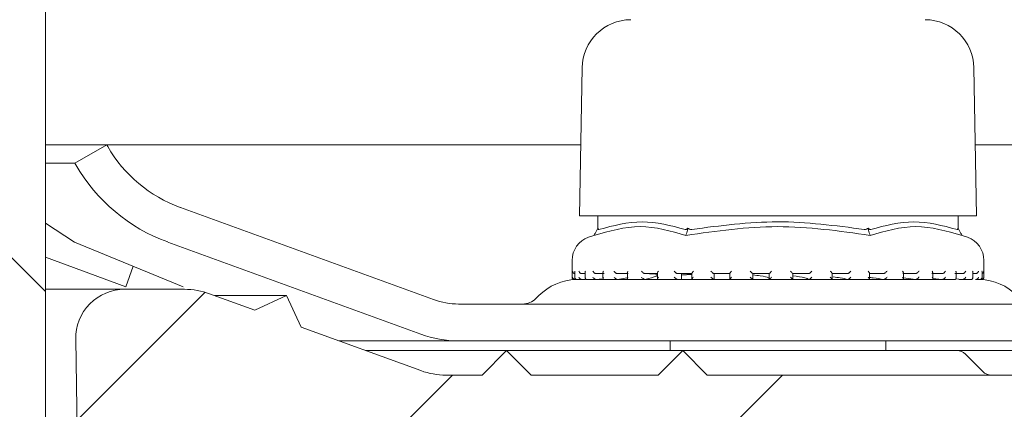
# Model space of a CAD drawing. Units: millimetres. Extents: x 179 to 736, y 138 to 511.
# Drawn here: x 481 to 521, y 322 to 338 of the extents above; entities that cross this region are included whole.
import ezdxf

# ---------------------------------------------------------------- set-up
doc = ezdxf.new("R2010")
doc.units = ezdxf.units.MM
doc.header["$LTSCALE"] = 3
doc.linetypes.add('SLD-Durchgehend', pattern=[0])
doc.layers.add('MAßLINIE_MAßZEICHNUNGEN', color=7, linetype='SLD-Durchgehend')
doc.styles.add('SLDTEXTSTYLE0', font='Opinion Pro')
doc.dimstyles.new('SLDDIMSTYLE2', dxfattribs={"dimtxt": 15.875, "dimasz": 10.5, "dimexe": 0, "dimexo": 0.0625, "dimgap": 3.96875, "dimtad": 0, "dimdec": 0, "dimrnd": 1e-09, "dimzin": 12, "dimdsep": 46, "dimtxsty": 'SLDTEXTSTYLE0', "dimsah": 1, "dimcen": 0.09, "dimadec": 0, "dimazin": 3, "dimtfac": 1, "dimtdec": 0, "dimtmove": 0, "dimatfit": 0, "dimfxl": 0, "dimfrac": 2, "dimtolj": 1, "dimtzin": 12, "dimarcsym": 0})

# ---------------------------------------------------------------- blocks, each defined once
blk = doc.blocks.new('_D_6')
at = {"layer": 'MAßLINIE_MAßZEICHNUNGEN', "color": 7}
for p, q in [((613.765, 407.656), (613.765, 425.656)), ((486.869, 407.656), (616.765, 407.656)), ((613.765, 397.856), (613.765, 365.384))]:
    blk.add_line(p, q, dxfattribs=at)
for points in [[(613.765, 407.656), (618.265, 418.156), (609.265, 418.156)], [(613.765, 397.856), (609.265, 387.356), (618.265, 387.356)]]:
    blk.add_solid(points, dxfattribs=at)
at = {"layer": 'MAßLINIE_MAßZEICHNUNGEN', "color": 7, "char_height": 15.875, "attachment_point": 1, "rotation": 90, "style": 'SLDTEXTSTYLE0'}
for s, insert in [('max. 24', (616.528, 294.299)), ('min. 10', (592.598, 294.299))]:
    blk.add_mtext(s, dxfattribs=dict(at, insert=insert))

msp = doc.modelspace()

# ---------------------------------------------------------------- hatches: boundary and pattern name
at = {"linetype": 'SLD-Durchgehend', "lineweight": 18}
h = msp.add_hatch(dxfattribs=at)
h.set_pattern_fill('ANSI31', scale=3, angle=90, style=0)
edge = h.paths.add_edge_path(flags=0)
edge.add_line((531.902, 385.156), (522.855, 385.156))
edge.add_arc((522.855, 385.456), 0.3, 190, 270, ccw=False)
edge.add_line((522.56, 385.404), (521.766, 389.908))
edge.add_arc((521.47, 389.856), 0.3, 10, 90)
edge.add_line((521.47, 390.156), (520.127, 390.156))
edge.add_arc((520.127, 390.456), 0.3, 181, 270, ccw=False)
edge.add_line((519.827, 390.451), (519.823, 390.665))
edge.add_arc((519.323, 390.656), 0.5, 1, 90)
edge.add_line((519.323, 391.156), (517.393, 391.156))
edge.add_arc((517.393, 390.656), 0.5, 90, 177)
edge.add_line((516.894, 390.683), (516.076, 375.072))
edge.add_arc((514.079, 375.176), 2, 270, 357, ccw=False)
edge.add_line((514.079, 373.176), (504.044, 373.176))
edge.add_arc((504.044, 369.176), 4, 90, 160)
edge.add_line((500.285, 370.544), (496.94, 361.354))
edge.add_arc((496.001, 361.696), 1, 270, 340, ccw=False)
edge.add_line((496.001, 360.696), (484.504, 360.696))
edge.add_arc((484.504, 354.696), 6, 90, 179)
edge.add_line((478.505, 354.801), (478.453, 351.841))
edge.add_line((478.453, 351.841), (478.528, 278.156))
edge.add_line((478.528, 278.156), (480.709, 278.156))
edge.add_line((480.709, 278.156), (481.669, 284.156))
edge.add_line((481.669, 284.156), (481.669, 355.156))
edge.add_arc((484.669, 355.156), 3, 90, 180, ccw=False)
edge.add_line((484.669, 358.156), (486.169, 358.156))
edge.add_line((486.169, 358.156), (486.169, 357.856))
edge.add_line((486.169, 357.856), (487.219, 357.856))
edge.add_line((487.219, 357.856), (487.219, 358.156))
edge.add_line((487.219, 358.156), (490.119, 358.156))
edge.add_line((490.119, 358.156), (490.119, 357.856))
edge.add_line((490.119, 357.856), (491.169, 357.856))
edge.add_line((491.169, 357.856), (491.169, 358.156))
edge.add_line((491.169, 358.156), (496.168, 358.156))
edge.add_arc((496.168, 362.156), 4, 270, 340)
edge.add_line((499.927, 360.788), (503.154, 369.656))
edge.add_line((503.154, 369.656), (514.052, 369.656))
edge.add_arc((514.052, 374.656), 5, 270, 324.0772)
edge.add_line((518.101, 371.723), (518.101, 371.656))
edge.add_line((518.101, 371.656), (530.405, 371.656))
edge.add_line((530.405, 371.656), (530.414, 371.13))
edge.add_arc((531.914, 371.156), 1.5, 181, 270)
edge.add_line((531.914, 369.656), (537.924, 369.656))
edge.add_arc((537.924, 371.156), 1.5, 270, 359)
edge.add_line((539.424, 371.13), (539.633, 383.112))
edge.add_line((539.633, 383.112), (559.788, 392.51))
edge.add_arc((571.198, 368.04), 27, 100, 115, ccw=False)
edge.add_line((566.51, 394.63), (575.134, 396.15))
edge.add_line((575.134, 396.15), (575.169, 398.156))
edge.add_line((575.169, 398.156), (571.448, 398.156))
edge.add_arc((571.448, 368.156), 30, 90, 115)
edge.add_line((558.77, 395.346), (538.928, 386.093))
edge.add_arc((534.702, 395.156), 10, 288.9283, 295, ccw=False)
edge.add_line((537.946, 385.697), (537.919, 384.156))
edge.add_line((537.919, 384.156), (537.028, 384.156))
edge.add_line((537.028, 384.156), (536.819, 372.156))
edge.add_line((536.819, 372.156), (533.019, 372.156))
edge.add_line((533.019, 372.156), (532.81, 384.156))
edge.add_line((532.81, 384.156), (531.919, 384.156))
edge.add_line((531.919, 384.156), (531.902, 385.156))
h = msp.add_hatch(dxfattribs=at)
h.set_pattern_fill('DIN 201 Stahl und Stahlguss', scale=3, style=0, pattern_type=2)
h.set_pattern_definition([(45, (0, 0), (-121.233, 121.233), []), (45, (40.41, 0), (-121.233, 121.233), []), (45, (80.82, 0), (-121.233, 121.233), []), (45, (121.23, 0), (-121.233, 121.233), [])])
edge = h.paths.add_edge_path(flags=0)
edge.add_line((554.728, 332.556), (554.726, 332.553))
edge.add_arc((549.833, 335.378), 5.65, 290, 330, ccw=False)
edge.add_line((551.765, 330.069), (541.239, 326.237))
edge.add_arc((540.213, 329.056), 3, 270, 290, ccw=False)
edge.add_line((540.213, 326.056), (498.526, 326.056))
edge.add_arc((498.526, 329.056), 3, 250, 270, ccw=False)
edge.add_line((497.499, 326.237), (487.173, 329.996))
edge.add_arc((489.105, 335.305), 5.65, 210, 250, ccw=False)
edge.add_line((484.212, 332.48), (484.168, 332.556))
edge.add_line((484.168, 332.556), (482.869, 331.806))
edge.add_line((482.869, 331.806), (482.913, 331.73))
edge.add_arc((489.105, 335.305), 7.15, 210, 250)
edge.add_line((486.66, 328.586), (496.986, 324.828))
edge.add_arc((498.526, 329.056), 4.5, 250, 270)
edge.add_line((498.526, 324.556), (540.213, 324.556))
edge.add_arc((540.213, 329.056), 4.5, 270, 290)
edge.add_line((541.752, 324.828), (552.278, 328.659))
edge.add_arc((549.833, 335.378), 7.15, 290, 330)
edge.add_line((556.025, 331.803), (556.027, 331.806))
edge.add_line((556.027, 331.806), (554.728, 332.556))
h = msp.add_hatch(dxfattribs=at)
h.set_pattern_fill('ANSI31', scale=3, style=0)
edge = h.paths.add_edge_path(flags=0)
edge.add_line((546.64, 325.117), (541.75, 323.337))
edge.add_arc((540.724, 326.156), 3, 270, 290, ccw=False)
edge.add_line((540.724, 323.156), (539.253, 323.156))
edge.add_line((539.253, 323.156), (538.253, 324.156))
edge.add_line((538.253, 324.156), (537.253, 323.156))
edge.add_line((537.253, 323.156), (531.669, 323.156))
edge.add_line((531.669, 323.156), (530.669, 324.156))
edge.add_line((530.669, 324.156), (529.669, 323.156))
edge.add_line((529.669, 323.156), (508.669, 323.156))
edge.add_line((508.669, 323.156), (507.669, 324.156))
edge.add_line((507.669, 324.156), (506.669, 323.156))
edge.add_line((506.669, 323.156), (501.485, 323.156))
edge.add_line((501.485, 323.156), (500.485, 324.156))
edge.add_line((500.485, 324.156), (499.485, 323.156))
edge.add_line((499.485, 323.156), (498.014, 323.156))
edge.add_arc((498.014, 326.156), 3, 250, 270, ccw=False)
edge.add_line((496.988, 323.337), (492.098, 325.117))
edge.add_line((492.098, 325.117), (491.5, 326.399))
edge.add_line((491.5, 326.399), (490.218, 325.801))
edge.add_line((490.218, 325.801), (488.366, 326.475))
edge.add_arc((487.34, 323.656), 3, 70, 90)
edge.add_line((487.34, 326.656), (484.904, 326.656))
edge.add_arc((484.904, 324.656), 2, 90, 181)
edge.add_line((482.905, 324.621), (483.021, 317.948))
edge.add_arc((483.521, 317.956), 0.5, 181, 270)
edge.add_line((483.521, 317.456), (484.385, 317.456))
edge.add_arc((484.385, 317.956), 0.5, 270, 345)
edge.add_line((484.868, 317.827), (485.715, 320.986))
edge.add_arc((486.198, 320.856), 0.5, 90, 165, ccw=False)
edge.add_line((486.198, 321.356), (492.878, 321.356))
edge.add_arc((492.878, 320.84), 0.517, 3, 90, ccw=False)
edge.add_line((493.394, 320.867), (493.809, 312.949))
edge.add_arc((494.608, 312.991), 0.8, 183, 208)
edge.add_line((493.902, 312.616), (494.43, 311.622))
edge.add_arc((494.872, 311.856), 0.5, 208, 270)
edge.add_line((494.872, 311.356), (495.344, 311.356))
edge.add_arc((495.344, 310.856), 0.5, 1, 90, ccw=False)
edge.add_line((495.844, 310.865), (495.91, 307.048))
edge.add_arc((496.41, 307.056), 0.5, 181, 270)
edge.add_line((496.41, 306.556), (497.701, 306.556))
edge.add_line((497.701, 306.556), (498.069, 306.556))
edge.add_arc((498.069, 307.056), 0.5, 270, 360)
edge.add_line((498.569, 307.056), (498.569, 309.056))
edge.add_line((498.569, 309.056), (498.573, 309.056))
edge.add_arc((498.573, 309.556), 0.5, 270, 359.5)
edge.add_line((499.073, 309.552), (499.165, 320.061))
edge.add_arc((499.665, 320.056), 0.5, 90, 179.5, ccw=False)
edge.add_line((499.665, 320.556), (503.673, 320.556))
edge.add_arc((503.673, 320.056), 0.5, 0.5, 90, ccw=False)
edge.add_line((504.173, 320.061), (504.265, 309.552))
edge.add_arc((504.765, 309.556), 0.5, 180.5, 270)
edge.add_line((504.765, 309.056), (504.769, 309.056))
edge.add_line((504.769, 309.056), (504.769, 307.056))
edge.add_arc((505.269, 307.056), 0.5, 180, 270)
edge.add_line((505.269, 306.556), (505.637, 306.556))
edge.add_line((505.637, 306.556), (506.928, 306.556))
edge.add_arc((506.928, 307.056), 0.5, 270, 359)
edge.add_line((507.428, 307.048), (507.587, 316.165))
edge.add_arc((508.087, 316.156), 0.5, 90, 179, ccw=False)
edge.add_line((508.087, 316.656), (536.481, 316.656))
edge.add_arc((536.481, 319.656), 3, 270, 290)
edge.add_line((537.507, 316.837), (554.373, 322.976))
edge.add_arc((555.399, 320.157), 3, 90.9238, 110, ccw=False)
edge.add_arc((555.343, 323.656), 0.5, 270.9238, 359.5)
edge.add_line((555.843, 323.652), (555.865, 326.152))
edge.add_arc((555.365, 326.156), 0.5, 359.5, 450)
edge.add_line((555.365, 326.656), (551.398, 326.656))
edge.add_arc((551.398, 323.656), 3, 90, 110)
edge.add_line((550.372, 326.475), (548.52, 325.801))
edge.add_line((548.52, 325.801), (547.238, 326.399))
edge.add_line((547.238, 326.399), (546.64, 325.117))

# ---------------------------------------------------------------- linework, layer by layer
at = {"color": 7, "linetype": 'SLD-Durchgehend', "lineweight": 18}
for p, q in [((481.669, 284.156), (481.669, 355.156)), ((503.562, 335.691), (503.457, 329.656)), ((519.657, 329.656), (519.552, 335.691)), ((484.168, 332.556), (481.669, 332.556)), ((482.869, 331.806), (484.168, 332.556)), ((484.168, 332.556), (484.212, 332.48)), ((503.507, 332.556), (484.168, 332.556)), ((542.776, 332.556), (519.606, 332.556)), ((482.869, 331.806), (481.669, 331.806)), ((482.913, 331.73), (482.869, 331.806)), ((487.173, 329.996), (497.499, 326.237)), ((503.457, 329.656), (519.657, 329.656)), ((504.213, 329.656), (504.213, 329.153)), ((518.901, 329.153), (518.901, 329.656)), ((482.856, 328.586), (481.669, 329.355)), ((504.167, 329.07), (504.213, 329.153)), ((507.862, 329.07), (507.885, 329.153)), ((515.252, 329.07), (515.229, 329.153)), ((518.947, 329.07), (518.901, 329.153)), ((504.047, 328.858), (503.827, 328.78)), ((519.287, 328.78), (519.067, 328.858)), ((487.293, 326.752), (482.856, 328.586)), ((496.986, 324.828), (486.66, 328.586)), ((481.669, 327.966), (484.945, 326.752)), ((503.157, 327.837), (503.157, 327.156)), ((519.957, 327.156), (519.957, 327.837)), ((484.945, 326.752), (485.246, 327.598)), ((503.257, 327.056), (503.28, 327.056)), ((503.27, 327.38), (503.27, 327.14)), ((503.306, 327.058), (503.288, 327.056)), ((503.356, 327.056), (503.555, 327.056)), ((503.695, 327.296), (503.555, 327.296)), ((503.58, 327.058), (503.564, 327.056)), ((503.58, 327.058), (503.73, 327.074)), ((503.601, 327.056), (503.688, 327.056)), ((503.695, 327.361), (503.695, 327.121)), ((503.758, 327.056), (504.144, 327.056)), ((504.465, 327.296), (504.139, 327.296)), ((504.162, 327.058), (504.147, 327.056)), ((504.162, 327.058), (504.354, 327.084)), ((504.169, 327.056), (518.36, 327.056)), ((504.417, 327.344), (504.417, 327.104)), ((504.469, 327.056), (505.007, 327.056)), ((505.442, 327.296), (505.008, 327.296)), ((505.027, 327.058), (505.015, 327.056)), ((505.027, 327.058), (505.388, 327.123)), ((505.41, 327.328), (505.41, 327.088)), ((505.438, 327.056), (506.136, 327.056)), ((506.654, 327.296), (506.128, 327.296)), ((506.143, 327.058), (506.134, 327.056)), ((506.635, 327.316), (506.635, 327.076)), ((506.662, 327.056), (507.457, 327.056)), ((508.055, 327.296), (507.457, 327.296)), ((507.468, 327.058), (507.462, 327.056)), ((507.619, 327.058), (507.619, 327.296)), ((507.619, 327.058), (507.619, 327.296)), ((507.619, 327.234), (508.046, 327.258)), ((507.664, 327.283), (508.046, 327.29)), ((508.046, 327.306), (508.046, 327.065)), ((508.05, 327.056), (508.953, 327.056)), ((508.949, 327.058), (508.923, 327.079)), ((509.59, 327.296), (508.944, 327.296)), ((508.949, 327.058), (508.947, 327.056)), ((508.956, 327.079), (508.956, 327.296)), ((509.357, 327.296), (509.588, 327.29)), ((509.588, 327.299), (509.588, 327.059)), ((509.6, 327.056), (510.532, 327.056)), ((511.201, 327.296), (510.531, 327.296)), ((510.532, 327.057), (510.532, 327.296)), ((510.532, 327.057), (510.532, 327.056)), ((511.195, 327.056), (512.166, 327.056)), ((511.201, 327.297), (511.201, 327.057)), ((512.158, 327.057), (512.158, 327.297)), ((512.826, 327.296), (512.158, 327.296)), ((512.825, 327.056), (512.825, 327.056)), ((512.837, 327.056), (513.763, 327.056)), ((514.402, 327.296), (513.761, 327.296)), ((513.765, 327.06), (513.765, 327.3)), ((514.396, 327.056), (515.292, 327.056)), ((514.399, 327.056), (514.401, 327.056)), ((515.868, 327.296), (515.28, 327.296)), ((515.29, 327.067), (515.29, 327.307)), ((515.864, 327.056), (515.867, 327.056)), ((515.878, 327.056), (516.658, 327.056)), ((517.169, 327.296), (516.656, 327.296)), ((516.676, 327.077), (516.676, 327.318)), ((516.676, 327.118), (517.163, 327.056)), ((517.163, 327.056), (517.167, 327.056)), ((517.165, 327.056), (517.697, 327.056)), ((518.254, 327.296), (517.835, 327.296)), ((517.87, 327.091), (517.87, 327.33)), ((517.87, 327.098), (518.247, 327.056)), ((518.247, 327.056), (518.252, 327.056)), ((518.261, 327.056), (518.776, 327.056)), ((519.082, 327.296), (518.774, 327.296)), ((518.819, 327.082), (519.074, 327.056)), ((518.824, 327.106), (518.824, 327.347)), ((518.935, 327.056), (519.171, 327.056)), ((519.074, 327.056), (519.079, 327.056)), ((519.08, 327.056), (519.439, 327.056)), ((519.503, 327.124), (519.503, 327.364)), ((519.621, 327.296), (519.503, 327.296)), ((519.612, 327.056), (519.618, 327.056)), ((519.622, 327.056), (519.793, 327.056)), ((519.835, 327.056), (519.849, 327.056)), ((519.84, 327.056), (519.846, 327.056)), ((519.849, 327.056), (519.857, 327.056)), ((519.857, 327.056), (519.868, 327.057)), ((519.88, 327.143), (519.88, 327.383)), ((481.669, 326.656), (484.904, 326.656)), ((484.904, 326.656), (487.34, 326.656)), ((488.366, 326.475), (490.218, 325.801)), ((488.576, 326.399), (491.5, 326.399)), ((490.218, 325.801), (491.5, 326.399)), ((491.5, 326.399), (492.098, 325.117)), ((501.798, 326.397), (501.677, 326.276)), ((498.526, 326.056), (540.213, 326.056)), ((492.098, 325.117), (496.988, 323.337)), ((483.021, 317.948), (482.905, 324.621)), ((498.526, 324.556), (493.639, 324.556)), ((540.213, 324.556), (498.526, 324.556)), ((507.157, 324.556), (507.157, 324.156)), ((515.957, 324.156), (515.957, 324.556)), ((494.738, 324.156), (500.485, 324.156)), ((499.485, 323.156), (500.485, 324.156)), ((500.485, 324.156), (501.485, 323.156)), ((500.485, 324.156), (507.669, 324.156)), ((506.669, 323.156), (507.669, 324.156)), ((507.669, 324.156), (508.669, 323.156)), ((507.669, 324.156), (518.85, 324.156)), ((518.85, 324.156), (530.669, 324.156)), ((519.911, 323.303), (519.203, 324.01)), ((498.014, 323.156), (499.485, 323.156)), ((501.485, 323.156), (506.669, 323.156)), ((508.669, 323.156), (529.669, 323.156))]:
    msp.add_line(p, q, dxfattribs=at)
for centre, radius, start, end in [((505.562, 335.656), 2, 90.1399, 179), ((517.552, 335.656), 2, 1, 89.8601), ((489.105, 335.305), 5.65, 210, 250), ((489.105, 335.305), 7.15, 210, 250), ((504.157, 327.837), 1, 109.29, 180), ((518.957, 327.837), 1, 0, 70.71), ((503.389, 324.806), 2.25, 91.8397, 135), ((503.257, 327.156), 0.1, 180, 270), ((519.725, 324.806), 2.25, 45, 88.1647), ((519.857, 327.156), 0.1, 280.6941, 0), ((484.904, 324.656), 2, 90, 181), ((487.34, 323.656), 3, 70, 90), ((498.526, 329.056), 3, 250, 270), ((501.146, 326.806), 0.75, 270, 315), ((498.526, 329.056), 4.5, 250, 270), ((518.85, 323.656), 0.5, 45, 90), ((498.014, 326.156), 3, 250, 270), ((520.264, 323.656), 0.5, 225, 270)]:
    msp.add_arc(centre, radius, start, end, dxfattribs=at)
for points, knots in [([(504.253, 329.099), (504.84, 329.254), (506.014, 329.564), (507.188, 329.254), (507.775, 329.099)], [0, 0, 0, 0, 0.5000122, 1, 1, 1, 1]), ([(508.035, 329.099), (509.202, 329.253), (511.55, 329.564), (513.898, 329.255), (515.079, 329.099)], [0, 0, 0, 0, 0.4969655, 1, 1, 1, 1]), ([(515.339, 329.099), (515.926, 329.254), (517.1, 329.564), (518.273, 329.254), (518.86, 329.099)], [0, 0, 0, 0, 0.500012, 1, 1, 1, 1]), ([(507.802, 328.858), (507.18, 329.035), (505.937, 329.391), (504.677, 329.035), (504.047, 328.858)], [0, 0, 0, 0, 0.4999999, 1, 1, 1, 1]), ([(504.047, 328.858), (504.067, 328.893), (504.107, 328.964), (504.147, 329.035), (504.167, 329.07)], [0, 0, 0, 0, 0.500102, 1, 1, 1, 1]), ([(504.253, 329.099), (504.246, 329.098), (504.23, 329.096), (504.216, 329.116), (504.214, 329.139), (504.213, 329.153)], [0, 0, 0, 0, 0.305225, 0.6093, 1, 1, 1, 1]), ([(507.885, 329.153), (507.87, 329.139), (507.843, 329.116), (507.804, 329.096), (507.785, 329.098), (507.775, 329.099)], [0, 0, 0, 0, 0.389041, 0.696293, 1, 1, 1, 1]), ([(515.312, 328.858), (514.052, 329.036), (511.549, 329.391), (509.046, 329.035), (507.802, 328.858)], [0, 0, 0, 0, 0.503214, 1, 1, 1, 1]), ([(507.802, 328.858), (507.812, 328.893), (507.832, 328.964), (507.852, 329.035), (507.862, 329.07)], [0, 0, 0, 0, 0.5001166, 1, 1, 1, 1]), ([(508.035, 329.099), (508.018, 329.098), (507.983, 329.096), (507.929, 329.116), (507.901, 329.139), (507.885, 329.153)], [0, 0, 0, 0, 0.305218, 0.609326, 1, 1, 1, 1]), ([(515.229, 329.153), (515.213, 329.139), (515.185, 329.116), (515.131, 329.096), (515.096, 329.098), (515.079, 329.099)], [0, 0, 0, 0, 0.389017, 0.696298, 1, 1, 1, 1]), ([(515.339, 329.099), (515.329, 329.098), (515.31, 329.096), (515.271, 329.116), (515.244, 329.139), (515.229, 329.153)], [0, 0, 0, 0, 0.305217, 0.60929, 1, 1, 1, 1]), ([(515.252, 329.07), (515.262, 329.035), (515.282, 328.964), (515.302, 328.893), (515.312, 328.858)], [0, 0, 0, 0, 0.499901, 1, 1, 1, 1]), ([(519.067, 328.858), (518.437, 329.035), (517.177, 329.391), (515.934, 329.035), (515.312, 328.858)], [0, 0, 0, 0, 0.5, 1, 1, 1, 1]), ([(518.901, 329.153), (518.9, 329.139), (518.898, 329.116), (518.884, 329.096), (518.868, 329.098), (518.86, 329.099)], [0, 0, 0, 0, 0.389039, 0.696299, 1, 1, 1, 1]), ([(518.947, 329.07), (518.967, 329.035), (519.007, 328.964), (519.047, 328.893), (519.067, 328.858)], [0, 0, 0, 0, 0.4999133, 1, 1, 1, 1]), ([(503.172, 327.396), (503.172, 327.396), (503.173, 327.384), (503.179, 327.361), (503.198, 327.331), (503.225, 327.31), (503.252, 327.298), (503.27, 327.297), (503.279, 327.296)], [0, 0, 0, 0, 0.010547, 0.253478, 0.524843, 0.721062, 0.860206, 1, 1, 1, 1]), ([(503.272, 327.396), (503.272, 327.396), (503.271, 327.39), (503.271, 327.385), (503.272, 327.38)], [0, 0, 0, 0, 0.087307, 1, 1, 1, 1]), ([(503.432, 327.396), (503.432, 327.396), (503.435, 327.384), (503.446, 327.361), (503.47, 327.331), (503.5, 327.31), (503.529, 327.298), (503.546, 327.297), (503.555, 327.296)], [0, 0, 0, 0, 0.010552, 0.253466, 0.524828, 0.721043, 0.860199, 1, 1, 1, 1]), ([(503.701, 327.396), (503.701, 327.396), (503.697, 327.384), (503.692, 327.372), (503.695, 327.361), (503.695, 327.361)], [0, 0, 0, 0, 0.040002, 0.961841, 1, 1, 1, 1]), ([(504.005, 327.396), (504.005, 327.396), (504.01, 327.384), (504.024, 327.361), (504.053, 327.331), (504.085, 327.31), (504.114, 327.298), (504.131, 327.297), (504.139, 327.296)], [0, 0, 0, 0, 0.010546, 0.253465, 0.524831, 0.721074, 0.860209, 1, 1, 1, 1]), ([(504.432, 327.396), (504.432, 327.396), (504.426, 327.384), (504.418, 327.366), (504.419, 327.35), (504.419, 327.344)], [0, 0, 0, 0, 0.0264785, 0.6367156, 1, 1, 1, 1]), ([(504.867, 327.396), (504.867, 327.396), (504.874, 327.384), (504.892, 327.361), (504.924, 327.331), (504.957, 327.31), (504.985, 327.298), (505, 327.297), (505.008, 327.296)], [0, 0, 0, 0, 0.010557, 0.253466, 0.524848, 0.721054, 0.86019, 1, 1, 1, 1]), ([(505.437, 327.396), (505.437, 327.396), (505.429, 327.384), (505.417, 327.361), (505.408, 327.337), (505.41, 327.328), (505.41, 327.328)], [0, 0, 0, 0, 0.01982, 0.476831, 0.987281, 1, 1, 1, 1]), ([(505.987, 327.396), (505.987, 327.396), (505.996, 327.384), (506.016, 327.361), (506.05, 327.331), (506.083, 327.31), (506.109, 327.298), (506.122, 327.297), (506.128, 327.296)], [0, 0, 0, 0, 0.010544, 0.253472, 0.524839, 0.721039, 0.86019, 1, 1, 1, 1]), ([(506.677, 327.396), (506.677, 327.396), (506.668, 327.384), (506.651, 327.361), (506.637, 327.333), (506.636, 327.32), (506.636, 327.316)], [0, 0, 0, 0, 0.016158, 0.388506, 0.804475, 1, 1, 1, 1]), ([(507.32, 327.396), (507.321, 327.396), (507.331, 327.384), (507.353, 327.361), (507.388, 327.331), (507.419, 327.31), (507.442, 327.298), (507.452, 327.297), (507.457, 327.296)], [0, 0, 0, 0, 0.010545, 0.253472, 0.524826, 0.721067, 0.860197, 1, 1, 1, 1]), ([(508.105, 327.396), (508.104, 327.396), (508.094, 327.384), (508.074, 327.361), (508.054, 327.331), (508.046, 327.312), (508.046, 327.307), (508.047, 327.306)], [0, 0, 0, 0, 0.013732, 0.329969, 0.683199, 0.938621, 1, 1, 1, 1]), ([(508.817, 327.396), (508.817, 327.396), (508.828, 327.384), (508.852, 327.361), (508.886, 327.331), (508.914, 327.31), (508.934, 327.298), (508.941, 327.297), (508.944, 327.296)], [0, 0, 0, 0, 0.010537, 0.2534536, 0.5248314, 0.7210437, 0.8601796, 1, 1, 1, 1]), ([(509.665, 327.396), (509.665, 327.396), (509.654, 327.384), (509.631, 327.361), (509.606, 327.33), (509.592, 327.31), (509.587, 327.3), (509.588, 327.299), (509.588, 327.299)], [0, 0, 0, 0, 0.012051, 0.289056, 0.598464, 0.822209, 0.980864, 1, 1, 1, 1]), ([(510.419, 327.396), (510.419, 327.396), (510.43, 327.384), (510.454, 327.361), (510.487, 327.331), (510.511, 327.31), (510.526, 327.298), (510.529, 327.297), (510.531, 327.296)], [0, 0, 0, 0, 0.010551, 0.253477, 0.524829, 0.721062, 0.860195, 1, 1, 1, 1]), ([(511.298, 327.396), (511.298, 327.396), (511.286, 327.384), (511.263, 327.361), (511.233, 327.331), (511.213, 327.31), (511.202, 327.298), (511.202, 327.297), (511.201, 327.296)], [0, 0, 0, 0, 0.010539, 0.253484, 0.524831, 0.72105, 0.860197, 1, 1, 1, 1]), ([(512.064, 327.396), (512.065, 327.396), (512.076, 327.384), (512.099, 327.361), (512.128, 327.331), (512.148, 327.31), (512.158, 327.298), (512.158, 327.297), (512.158, 327.296)], [0, 0, 0, 0, 0.010546, 0.253474, 0.524847, 0.721053, 0.8602, 1, 1, 1, 1]), ([(512.941, 327.396), (512.941, 327.396), (512.929, 327.384), (512.905, 327.361), (512.873, 327.331), (512.848, 327.31), (512.832, 327.298), (512.828, 327.297), (512.826, 327.296)], [0, 0, 0, 0, 0.0105732, 0.2534728, 0.5248519, 0.7210522, 0.8602051, 1, 1, 1, 1]), ([(513.765, 327.3), (513.765, 327.3), (513.766, 327.301), (513.761, 327.31), (513.749, 327.33), (513.723, 327.361), (513.702, 327.384), (513.691, 327.396), (513.69, 327.396)], [0, 0, 0, 0, 0.0014183, 0.162954, 0.3907402, 0.7057655, 0.9877499, 1, 1, 1, 1]), ([(514.402, 327.296), (514.405, 327.297), (514.413, 327.298), (514.433, 327.31), (514.462, 327.331), (514.496, 327.361), (514.52, 327.384), (514.53, 327.396), (514.531, 327.396)], [0, 0, 0, 0, 0.139808, 0.278959, 0.475179, 0.746531, 0.989441, 1, 1, 1, 1]), ([(515.29, 327.307), (515.29, 327.308), (515.291, 327.312), (515.283, 327.331), (515.265, 327.36), (515.245, 327.384), (515.235, 327.396), (515.234, 327.396)], [0, 0, 0, 0, 0.040704, 0.301746, 0.662766, 0.985953, 1, 1, 1, 1]), ([(515.868, 327.296), (515.874, 327.297), (515.884, 327.298), (515.908, 327.31), (515.939, 327.331), (515.974, 327.361), (515.996, 327.384), (516.006, 327.396), (516.006, 327.396)], [0, 0, 0, 0, 0.139804, 0.278957, 0.475154, 0.746533, 0.989455, 1, 1, 1, 1]), ([(516.675, 327.318), (516.675, 327.321), (516.676, 327.334), (516.662, 327.361), (516.646, 327.384), (516.637, 327.396), (516.637, 327.396)], [0, 0, 0, 0, 0.172382, 0.600305, 0.983352, 1, 1, 1, 1]), ([(517.169, 327.296), (517.176, 327.297), (517.189, 327.298), (517.215, 327.31), (517.248, 327.331), (517.282, 327.361), (517.302, 327.384), (517.31, 327.396), (517.311, 327.396)], [0, 0, 0, 0, 0.139801, 0.27894, 0.475158, 0.746511, 0.989464, 1, 1, 1, 1]), ([(517.869, 327.33), (517.868, 327.341), (517.865, 327.361), (517.852, 327.384), (517.845, 327.396), (517.844, 327.396)], [0, 0, 0, 0, 0.505226, 0.979418, 1, 1, 1, 1]), ([(518.254, 327.296), (518.262, 327.297), (518.277, 327.298), (518.305, 327.31), (518.338, 327.331), (518.37, 327.361), (518.387, 327.384), (518.394, 327.396), (518.394, 327.396)], [0, 0, 0, 0, 0.1397997, 0.2789519, 0.4751595, 0.7465249, 0.9894591, 1, 1, 1, 1]), ([(518.822, 327.347), (518.822, 327.352), (518.824, 327.367), (518.816, 327.384), (518.811, 327.396), (518.81, 327.396)], [0, 0, 0, 0, 0.3289, 0.972054, 1, 1, 1, 1]), ([(519.082, 327.296), (519.09, 327.297), (519.107, 327.298), (519.136, 327.31), (519.168, 327.331), (519.196, 327.361), (519.21, 327.384), (519.215, 327.396), (519.215, 327.396)], [0, 0, 0, 0, 0.1397825, 0.2789409, 0.4751434, 0.7465236, 0.989451, 1, 1, 1, 1]), ([(519.503, 327.364), (519.502, 327.374), (519.501, 327.385), (519.498, 327.396), (519.497, 327.396)], [0, 0, 0, 0, 0.956525, 1, 1, 1, 1]), ([(519.621, 327.296), (519.629, 327.297), (519.647, 327.298), (519.675, 327.31), (519.705, 327.331), (519.729, 327.361), (519.738, 327.384), (519.741, 327.396), (519.741, 327.396)], [0, 0, 0, 0, 0.1398, 0.278952, 0.47518, 0.746526, 0.989442, 1, 1, 1, 1]), ([(519.879, 327.383), (519.88, 327.387), (519.88, 327.391), (519.88, 327.396), (519.879, 327.396)], [0, 0, 0, 0, 0.893674, 1, 1, 1, 1]), ([(519.88, 327.301), (519.887, 327.304), (519.904, 327.31), (519.929, 327.331), (519.948, 327.361), (519.953, 327.384), (519.953, 327.396), (519.953, 327.396)], [0, 0, 0, 0, 0.133221, 0.369109, 0.695289, 0.987314, 1, 1, 1, 1]), ([(503.172, 327.156), (503.172, 327.155), (503.173, 327.139), (503.182, 327.111), (503.208, 327.081), (503.236, 327.064), (503.262, 327.056), (503.28, 327.056), (503.288, 327.056)], [0, 0, 0, 0, 0.010061, 0.350434, 0.579082, 0.745597, 0.872632, 1, 1, 1, 1]), ([(503.272, 327.156), (503.272, 327.155), (503.271, 327.15), (503.272, 327.145), (503.272, 327.14)], [0, 0, 0, 0, 0.087749, 1, 1, 1, 1]), ([(503.273, 327.123), (503.273, 327.121), (503.273, 327.107), (503.286, 327.087), (503.307, 327.068), (503.332, 327.057), (503.349, 327.056), (503.358, 327.056)], [0, 0, 0, 0, 0.059446, 0.398298, 0.643358, 0.821313, 1, 1, 1, 1]), ([(503.432, 327.156), (503.432, 327.155), (503.437, 327.139), (503.451, 327.111), (503.482, 327.081), (503.512, 327.064), (503.539, 327.056), (503.556, 327.056), (503.564, 327.056)], [0, 0, 0, 0, 0.010067, 0.350449, 0.579105, 0.745594, 0.872649, 1, 1, 1, 1]), ([(503.701, 327.156), (503.701, 327.155), (503.696, 327.142), (503.692, 327.117), (503.7, 327.087), (503.717, 327.068), (503.738, 327.057), (503.755, 327.056), (503.763, 327.056)], [0, 0, 0, 0, 0.010372, 0.288325, 0.544717, 0.73014, 0.864814, 1, 1, 1, 1]), ([(504.005, 327.156), (504.005, 327.155), (504.012, 327.139), (504.031, 327.111), (504.066, 327.081), (504.097, 327.064), (504.124, 327.056), (504.139, 327.056), (504.147, 327.056)], [0, 0, 0, 0, 0.010061, 0.350426, 0.579082, 0.745599, 0.87264, 1, 1, 1, 1]), ([(504.432, 327.156), (504.432, 327.155), (504.425, 327.142), (504.416, 327.117), (504.417, 327.087), (504.428, 327.068), (504.445, 327.057), (504.46, 327.056), (504.467, 327.056)], [0, 0, 0, 0, 0.010372, 0.288324, 0.544716, 0.730152, 0.864785, 1, 1, 1, 1]), ([(504.867, 327.156), (504.867, 327.155), (504.877, 327.139), (504.9, 327.111), (504.938, 327.081), (504.969, 327.064), (504.995, 327.056), (505.008, 327.056), (505.015, 327.056)], [0, 0, 0, 0, 0.0100713, 0.3504289, 0.5790715, 0.7455968, 0.872631, 1, 1, 1, 1]), ([(505.437, 327.156), (505.437, 327.155), (505.428, 327.142), (505.414, 327.117), (505.408, 327.087), (505.413, 327.068), (505.426, 327.057), (505.438, 327.056), (505.444, 327.056)], [0, 0, 0, 0, 0.010367, 0.288334, 0.544735, 0.73016, 0.864819, 1, 1, 1, 1]), ([(505.987, 327.156), (505.987, 327.155), (506, 327.139), (506.025, 327.111), (506.064, 327.081), (506.094, 327.064), (506.118, 327.056), (506.129, 327.056), (506.134, 327.056)], [0, 0, 0, 0, 0.010059, 0.350419, 0.579073, 0.745584, 0.872624, 1, 1, 1, 1]), ([(506.143, 327.058), (506.322, 327.104), (506.694, 327.199), (506.633, 327.284), (506.346, 327.293), (506.245, 327.296)], [0, 0, 0, 0, 0.37315, 0.777738, 1, 1, 1, 1]), ([(506.677, 327.156), (506.677, 327.155), (506.666, 327.142), (506.649, 327.117), (506.635, 327.087), (506.635, 327.068), (506.642, 327.057), (506.651, 327.056), (506.656, 327.056)], [0, 0, 0, 0, 0.0103716, 0.288332, 0.544709, 0.7301385, 0.8647934, 1, 1, 1, 1]), ([(507.32, 327.156), (507.321, 327.155), (507.335, 327.139), (507.363, 327.111), (507.401, 327.081), (507.429, 327.064), (507.449, 327.056), (507.458, 327.056), (507.462, 327.056)], [0, 0, 0, 0, 0.01006, 0.350434, 0.579068, 0.745612, 0.872622, 1, 1, 1, 1]), ([(508.105, 327.156), (508.104, 327.155), (508.092, 327.142), (508.072, 327.117), (508.052, 327.087), (508.045, 327.068), (508.046, 327.057), (508.053, 327.056), (508.056, 327.056)], [0, 0, 0, 0, 0.010379, 0.288342, 0.544719, 0.730155, 0.86481, 1, 1, 1, 1]), ([(508.817, 327.156), (508.817, 327.155), (508.833, 327.139), (508.861, 327.111), (508.898, 327.081), (508.923, 327.064), (508.939, 327.056), (508.944, 327.056), (508.947, 327.056)], [0, 0, 0, 0, 0.010052, 0.3504264, 0.579089, 0.7456064, 0.8726353, 1, 1, 1, 1]), ([(509.665, 327.156), (509.665, 327.155), (509.652, 327.142), (509.629, 327.117), (509.603, 327.087), (509.59, 327.068), (509.586, 327.057), (509.59, 327.056), (509.591, 327.056)], [0, 0, 0, 0, 0.010399, 0.28833, 0.544724, 0.730156, 0.864801, 1, 1, 1, 1]), ([(510.419, 327.156), (510.419, 327.155), (510.435, 327.139), (510.464, 327.111), (510.498, 327.081), (510.518, 327.064), (510.529, 327.056), (510.531, 327.056), (510.532, 327.056)], [0, 0, 0, 0, 0.010066, 0.350442, 0.579091, 0.745612, 0.872634, 1, 1, 1, 1]), ([(510.532, 327.24), (510.637, 327.23), (510.963, 327.201), (511.179, 327.139), (511.188, 327.091), (511.191, 327.075)], [0, 0, 0, 0, 0.237294, 0.740257, 1, 1, 1, 1]), ([(511.298, 327.156), (511.298, 327.155), (511.284, 327.142), (511.26, 327.117), (511.23, 327.087), (511.211, 327.068), (511.202, 327.057), (511.202, 327.056), (511.201, 327.056)], [0, 0, 0, 0, 0.010369, 0.288346, 0.544734, 0.730147, 0.864804, 1, 1, 1, 1]), ([(512.064, 327.156), (512.065, 327.155), (512.081, 327.139), (512.108, 327.111), (512.138, 327.081), (512.152, 327.064), (512.159, 327.056), (512.158, 327.056), (512.157, 327.056)], [0, 0, 0, 0, 0.010061, 0.35044, 0.579079, 0.745608, 0.872633, 1, 1, 1, 1]), ([(512.158, 327.206), (512.345, 327.179), (512.673, 327.132), (512.779, 327.079), (512.825, 327.056)], [0, 0, 0, 0, 0.571921, 1, 1, 1, 1]), ([(512.941, 327.156), (512.941, 327.155), (512.928, 327.142), (512.902, 327.117), (512.869, 327.087), (512.845, 327.068), (512.831, 327.057), (512.827, 327.056), (512.825, 327.056)], [0, 0, 0, 0, 0.010403, 0.288349, 0.544725, 0.730147, 0.864803, 1, 1, 1, 1]), ([(513.69, 327.156), (513.691, 327.155), (513.707, 327.139), (513.732, 327.111), (513.755, 327.081), (513.764, 327.064), (513.766, 327.056), (513.761, 327.056), (513.758, 327.056)], [0, 0, 0, 0, 0.010067, 0.350436, 0.57908, 0.745597, 0.872632, 1, 1, 1, 1]), ([(513.811, 327.159), (513.91, 327.148), (514.179, 327.116), (514.314, 327.079), (514.399, 327.056)], [0, 0, 0, 0, 0.367611, 1, 1, 1, 1]), ([(514.401, 327.056), (514.404, 327.056), (514.411, 327.057), (514.43, 327.068), (514.457, 327.087), (514.493, 327.117), (514.518, 327.142), (514.53, 327.155), (514.531, 327.156)], [0, 0, 0, 0, 0.135195, 0.269843, 0.45527, 0.71166, 0.98961, 1, 1, 1, 1]), ([(515.276, 327.056), (515.279, 327.056), (515.287, 327.056), (515.292, 327.064), (515.288, 327.081), (515.271, 327.111), (515.249, 327.139), (515.235, 327.155), (515.234, 327.156)], [0, 0, 0, 0, 0.127368, 0.254399, 0.420918, 0.649559, 0.989928, 1, 1, 1, 1]), ([(515.244, 327.144), (515.309, 327.137), (515.572, 327.11), (515.739, 327.079), (515.864, 327.056)], [0, 0, 0, 0, 0.2496047, 1, 1, 1, 1]), ([(515.867, 327.056), (515.872, 327.056), (515.882, 327.057), (515.904, 327.068), (515.934, 327.087), (515.971, 327.117), (515.995, 327.142), (516.006, 327.155), (516.006, 327.156)], [0, 0, 0, 0, 0.135196, 0.269854, 0.455272, 0.71168, 0.989625, 1, 1, 1, 1]), ([(516.65, 327.056), (516.655, 327.056), (516.666, 327.056), (516.675, 327.064), (516.678, 327.081), (516.668, 327.111), (516.65, 327.139), (516.637, 327.155), (516.637, 327.156)], [0, 0, 0, 0, 0.127373, 0.254414, 0.420922, 0.649579, 0.989929, 1, 1, 1, 1]), ([(517.167, 327.056), (517.173, 327.056), (517.186, 327.057), (517.211, 327.068), (517.243, 327.087), (517.279, 327.117), (517.301, 327.142), (517.31, 327.155), (517.311, 327.156)], [0, 0, 0, 0, 0.1351942, 0.2698288, 0.4552741, 0.7116611, 0.9896332, 1, 1, 1, 1]), ([(517.868, 327.091), (517.868, 327.096), (517.869, 327.115), (517.856, 327.139), (517.845, 327.155), (517.844, 327.156)], [0, 0, 0, 0, 0.278069, 0.9792774, 1, 1, 1, 1]), ([(518.252, 327.056), (518.259, 327.056), (518.274, 327.057), (518.301, 327.068), (518.334, 327.087), (518.367, 327.117), (518.386, 327.142), (518.394, 327.155), (518.394, 327.156)], [0, 0, 0, 0, 0.135197, 0.269865, 0.455294, 0.711658, 0.989628, 1, 1, 1, 1]), ([(518.766, 327.056), (518.773, 327.056), (518.788, 327.056), (518.807, 327.064), (518.821, 327.081), (518.827, 327.111), (518.819, 327.139), (518.811, 327.155), (518.81, 327.156)], [0, 0, 0, 0, 0.127369, 0.25441, 0.420923, 0.649571, 0.98993, 1, 1, 1, 1]), ([(519.079, 327.056), (519.087, 327.056), (519.104, 327.057), (519.132, 327.068), (519.164, 327.087), (519.194, 327.117), (519.209, 327.142), (519.215, 327.155), (519.215, 327.156)], [0, 0, 0, 0, 0.135194, 0.269844, 0.455286, 0.711667, 0.989621, 1, 1, 1, 1]), ([(519.426, 327.056), (519.434, 327.056), (519.45, 327.056), (519.473, 327.064), (519.492, 327.081), (519.505, 327.111), (519.503, 327.139), (519.498, 327.155), (519.497, 327.156)], [0, 0, 0, 0, 0.1273677, 0.2544026, 0.4209183, 0.6495594, 0.9899292, 1, 1, 1, 1]), ([(519.618, 327.056), (519.626, 327.056), (519.644, 327.057), (519.672, 327.068), (519.701, 327.087), (519.727, 327.117), (519.738, 327.142), (519.741, 327.155), (519.741, 327.156)], [0, 0, 0, 0, 0.135204, 0.269841, 0.455258, 0.711651, 0.989611, 1, 1, 1, 1]), ([(519.784, 327.056), (519.793, 327.056), (519.81, 327.056), (519.835, 327.064), (519.858, 327.081), (519.879, 327.111), (519.882, 327.139), (519.88, 327.155), (519.879, 327.156)], [0, 0, 0, 0, 0.1273552, 0.2543847, 0.4209079, 0.6495673, 0.9899333, 1, 1, 1, 1]), ([(519.846, 327.056), (519.855, 327.056), (519.873, 327.057), (519.899, 327.068), (519.926, 327.087), (519.947, 327.117), (519.952, 327.142), (519.953, 327.155), (519.953, 327.156)], [0, 0, 0, 0, 0.135214, 0.269839, 0.455289, 0.711675, 0.989617, 1, 1, 1, 1])]:
    msp.add_open_spline(points, degree=3, knots=knots, dxfattribs=at)

# ---------------------------------------------------------------- dimensions: what is measured, and where the dimension line sits
at = {"layer": 'MAßLINIE_MAßZEICHNUNGEN', "color": 7}
dim = msp.add_linear_dim(base=(613.765, 397.856), p1=(483.869, 407.656), p2=(659.169, 397.856), angle=90, text='min. 10\\Pmax. 24', dimstyle='SLDDIMSTYLE2', dxfattribs=at)
dim.commit()
dim.dimension.update_dxf_attribs({"geometry": '_D_6', "text_midpoint": (613.765, 329.841), "dimtype": 160})

doc.saveas('drawing.dxf')
